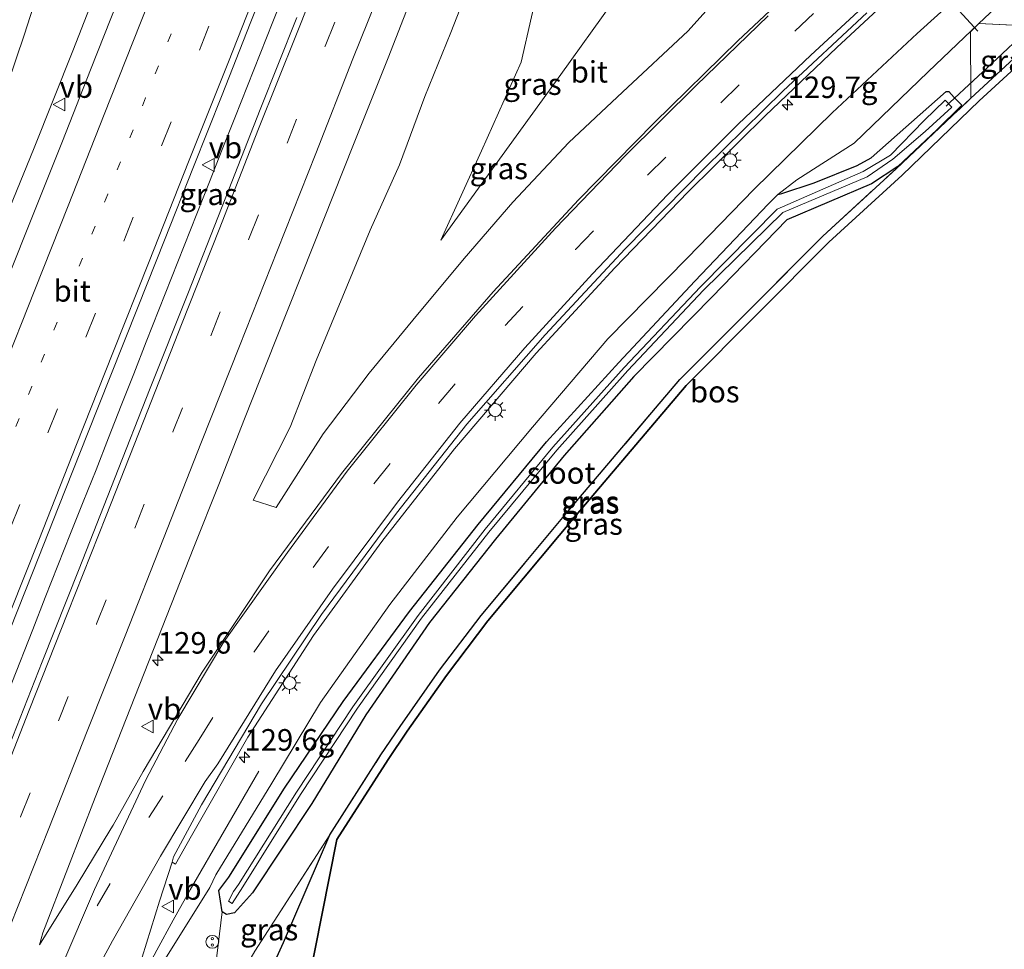
# Model space of a CAD drawing. Units: metres. Extents: x 160000 to 170000, y 412500 to 417688.
# Drawn here: x 167805 to 167920, y 415273 to 415381 of the extents above; entities that cross this region are included whole.
import ezdxf
from ezdxf.enums import TextEntityAlignment as Align

# ---------------------------------------------------------------- set-up
doc = ezdxf.new("R2010")
doc.units = ezdxf.units.M
for name, pattern in [('IE-TERREINAFSCHEIDING', [10, 8, -2]), ('VW-1-3_STREEP', [4, 1, -3]), ('VW-3-9_STREEP', [12, 3, -9])]:
    doc.linetypes.add(name, pattern=pattern)
doc.layers.get('0').update_dxf_attribs({"lineweight": 25})
for name, color, linetype, lineweight in [('B-ME-AM-KILOMETR-S-B1', 7, 'Continuous', 18), ('B-ME-BV-GELEIDECONSTRUCTIE-GELEIDERAIL-L-B1', 213, 'BV-GELEIDERAIL', 18), ('B-ME-FV-FAUNAPASSAGE-FAUNATUNNEL-L-B1', 10, 'Continuous', 25), ('B-ME-GR-BOS-GV-B6', 10, 'Continuous', 25), ('B-ME-GW-INSTEEKWATERGANG-L-B1', 10, 'Continuous', 25), ('B-ME-GW-KRUINLIJN-L-B1', 93, 'Continuous', 18), ('B-ME-GW-TEENLIJN-L-B1', 93, 'Continuous', 18), ('B-ME-IE-GRASLAND-GV-B6', 93, 'Continuous', 18), ('B-ME-IE-INRICHTINGSELEMENT-S-B1', 253, 'Continuous', 18), ('B-ME-IE-MEUBILAIR_WEGMEUBILAIR-LICHTMAST-S-B1', 8, 'Continuous', 18), ('B-ME-IE-TERREINAFSCHEIDING-RASTERHEKWERK-L-B1', 8, 'IE-TERREINAFSCHEIDING', 18), ('B-ME-KG-KADASTRAAL-OPNAMEDTMGRENS-L-B1', 10, 'Continuous', 25), ('B-ME-KW-DUIKER-L-B1', 10, 'Continuous', 25), ('B-ME-OG-WATER-GV-B6', 153, 'Continuous', 18), ('B-ME-VH-VERH_SOORT-BETON-OVERIG-GV-B6', 8, 'IE-TERREINAFSCHEIDING-NATUURLIJK-HOUTWAL', 18), ('B-ME-VH-VERH_SOORT-BITUMEN-GV-B6', 8, 'IE-TERREINAFSCHEIDING-NATUURLIJK-HOUTWAL', 18), ('B-ME-VW-MARKERING-13STREEP-045-L-B1', 255, 'VW-1-3_STREEP', 18), ('B-ME-VW-MARKERING-39STREEP-015-L-B1', 255, 'VW-3-9_STREEP', 18), ('B-ME-VW-MARKERING-STREEP-015-L-B1', 7, 'Continuous', 18), ('B-ME-VW-MEUBILAIR_WEGMEUBILAIR-VERKEERSBORD-S-B1', 8, 'Continuous', 18)]:
    doc.layers.add(name, color=color, linetype=linetype, lineweight=lineweight)
doc.styles.add('NLCS-ISO', font='NLCS-ISO.TTF')
doc.linetypes.add('BV-GELEIDERAIL', pattern='A,10,-3,[108,NLCS.SHX,S=1,R=0,X=0,Y=0],-3', length=16)
doc.linetypes.add('IE-TERREINAFSCHEIDING-NATUURLIJK-HOUTWAL', pattern='A,7,-1.5,[67,NLCS.SHX,S=0.75,R=45,X=0,Y=0],-1.5,7,-1.5,[70,NLCS.SHX,S=0.75,R=0,X=0,Y=0],-1.5', length=20)

# ---------------------------------------------------------------- blocks, each defined once
blk = doc.blocks.new('snuffelpaal')
for centre, radius in [((0, 0), 0.75), ((-0.375, 0), 0.125), ((0.375, 0), 0.125)]:
    blk.add_circle(centre, radius)
blk = doc.blocks.new('verkeersbord')
for p, q in [((0, 0.75), (-0.75, -0.625)), ((0.75, -0.625), (0, 0.75)), ((-0.75, -0.625), (0.75, -0.625))]:
    blk.add_line(p, q)
blk = doc.blocks.new('hecto')
for p, q in [((0, 0.625), (-0.625, 0)), ((0, -0.625), (0, 0.625)), ((-0.625, 0), (0.625, 0)), ((0.625, 0), (0, -0.625))]:
    blk.add_line(p, q)
blk = doc.blocks.new('lantaarnpaal')
for p, q in [((0, 0.75), (0, 1.25)), ((-0.75, 0), (-1.25, 0)), ((-0.88, 0.88), (-0.53, 0.53)), ((0.53, 0.53), (0.88, 0.88)), ((0.75, 0), (1.25, 0)), ((-0.53, -0.53), (-0.88, -0.88)), ((0, -0.75), (0, -1.25)), ((0.53, -0.53), (0.88, -0.88))]:
    blk.add_line(p, q)
blk.add_circle((0, 0), 0.75)

msp = doc.modelspace()

# ---------------------------------------------------------------- linework, layer by layer
at = {"layer": 'B-ME-BV-GELEIDECONSTRUCTIE-GELEIDERAIL-L-B1'}
for points in [[(167803.706, 415302.551, 19.134), (167804.205, 415303.785, 19.141), (167806.624, 415309.976, 19.174), (167808.091, 415313.69, 19.183), (167809.565, 415317.418, 19.202), (167811.031, 415321.135, 19.215), (167812.483, 415324.841, 19.233), (167813.982, 415328.558, 19.258), (167815.434, 415332.269, 19.279), (167816.901, 415336.019, 19.31), (167818.367, 415339.724, 19.34), (167819.831, 415343.437, 19.355), (167821.284, 415347.163, 19.387), (167822.769, 415350.886, 19.405), (167824.238, 415354.588, 19.422), (167825.711, 415358.324, 19.453), (167827.168, 415362.048, 19.484), (167828.647, 415365.77, 19.511), (167830.131, 415369.482, 19.543), (167831.596, 415373.192, 19.574), (167833.062, 415376.902, 19.596), (167834.539, 415380.619, 19.638), (167836.019, 415384.354, 19.673)], [(167809.6951, 415251.2797, 18.337), (167809.8, 415251.488, 18.337), (167810.43, 415252.697, 18.342), (167811.03, 415253.889, 18.338), (167811.634, 415255.024, 18.343), (167811.891, 415255.527, 18.345), (167814.768, 415260.936, 18.374), (167815.38, 415262.134, 18.373), (167816.451, 415264.17, 18.387), (167817.231, 415265.653, 18.398), (167820.429, 415271.525, 18.372), (167821.062, 415272.695, 18.368), (167822.949, 415276.179, 18.356), (167824.935, 415279.702, 18.186), (167828.933, 415286.598, 17.854), (167832.911, 415293.513, 17.61)]]:
    msp.add_polyline3d(points, dxfattribs=at)
at = {"layer": 'B-ME-FV-FAUNAPASSAGE-FAUNATUNNEL-L-B1'}
msp.add_polyline3d([(167897.203, 415400.693, 15.667), (167897.971, 415399.928, 15.667), (167905.207, 415391.971, 15.781), (167912.546, 415383.84, 15.673), (167916.458, 415379.547, 15.611)], dxfattribs=at)
at = {"layer": 'B-ME-GR-BOS-GV-B6'}
for points in [[(167838.54, 415268.266, 16.692), (167833.313, 415268.032, 16.903), (167833.304, 415268.132, 16.903), (167835.765, 415273.585, 16.28), (167841.146, 415286.107, 16.309), (167847.098, 415295.422, 16.237), (167849.335, 415298.71, 16.118), (167853.913, 415305.239, 16.081), (167858.732, 415311.603, 15.819), (167869.007, 415323.92, 15.818), (167881.826, 415339.043, 15.789), (167890.245, 415347.454, 15.741), (167898.442, 415355.726, 15.54), (167906.985, 415363.547, 15.457), (167915.661, 415371.742, 15.299), (167924.624, 415380.032, 15.26), (167930.372, 415385.098, 15.4)], [(167931.038, 415384.352, 15.4), (167924.964, 415379.092, 15.26), (167916.614, 415371.438, 15.299), (167907.666, 415362.815, 15.457), (167899.135, 415355.005, 15.54), (167890.954, 415346.748, 15.741), (167882.554, 415338.358, 15.789), (167869.773, 415323.277, 15.818), (167859.52, 415310.987, 15.819), (167854.721, 415304.65, 16.081), (167850.159, 415298.144, 16.118), (167847.929, 415294.866, 16.237), (167841.988, 415285.567, 16.309), (167838.549, 415268.366, 16.692), (167838.54, 415268.266, 16.692)]]:
    msp.add_polyline3d(points, dxfattribs=at)
at = {"layer": 'B-ME-GW-INSTEEKWATERGANG-L-B1'}
msp.add_polyline3d([(167892.106, 415359.443, 15.558), (167893.225, 415360.553, 15.756), (167893.7, 415360.674, 15.714), (167897.458, 415361.913, 15.506), (167902.428, 415363.928, 15.463), (167904.078, 415364.819, 15.469), (167912.783, 415372.526, 15.394), (167913.075, 415372.523, 15.48), (167913.72, 415371.831, 15.461), (167914.59, 415370.955, 15.301), (167911.705, 415368.058, 15.338), (167907.166, 415363.829, 15.396), (167904.115, 415361.784, 15.467), (167894.275, 415357.593, 15.503), (167885.56, 415348.626, 15.592), (167876.487, 415339.38, 15.661), (167868.404, 415330.224, 15.65), (167860.396, 415320.487, 15.763), (167852.757, 415310.803, 15.829), (167845.355, 415300.063, 16.003), (167839.069, 415289.765, 16.232), (167832.165, 415279.361, 16.226), (167830.06, 415277.05, 16.23), (167829.159, 415276.852, 16.337), (167828.641, 415277.173, 16.349), (167828.267, 415279.644, 16.39), (167829.416, 415281.207, 16.332), (167835.907, 415291.54, 16.173), (167842.694, 415301.608, 16.047), (167850.425, 415312.064, 15.843), (167858.404, 415322.206, 15.739), (167866.318, 415331.783, 15.682), (167874.727, 415341.03, 15.602), (167883.581, 415350.485, 15.506), (167892.106, 415359.443, 15.558)], dxfattribs=at)
at = {"layer": 'B-ME-GW-KRUINLIJN-L-B1'}
for points in [[(167864.862, 415403.012, 18.65), (167861.518, 415394.822, 18.467), (167858.433, 415387.649, 18.509), (167855.228, 415379.39, 18.468), (167852.211, 415371.962, 18.393), (167849.254, 415364.009, 18.303), (167845.858, 415356.396, 18.319), (167842.684, 415348.728, 18.231), (167839.572, 415341.261, 18.171), (167836.563, 415333.5, 18.106), (167832.252, 415325.018, 18.124), (167834.921, 415324.161, 18.014), (167840.367, 415332.734, 17.958), (167845.709, 415339.793, 17.895), (167850.798, 415345.963, 17.836), (167856.752, 415353.108, 17.79), (167862.429, 415359.646, 17.731), (167868.916, 415366.606, 17.744), (167875.164, 415372.439, 17.631), (167882.806, 415379.596, 17.613), (167889.345, 415386.906, 17.464)], [(167776.032, 415284.967, 17.458), (167775.479, 415285.575, 17.825), (167776.658, 415289.307, 17.795), (167780.699, 415299.842, 17.819), (167784.523, 415309.735, 17.866), (167788.806, 415320.462, 17.923), (167792.963, 415330.792, 18.03), (167797.474, 415342.662, 18.073), (167802.227, 415354.864, 18.171), (167806.789, 415365.984, 18.254), (167811.291, 415377.259, 18.356), (167815.675, 415388.482, 18.389)], [(167819.528, 415267.71, 17.383), (167827.199, 415279.998, 17.262), (167827.909, 415281.449, 17.416), (167834.409, 415292.12, 17.423), (167840.077, 415301.504, 17.434), (167848.147, 415312.883, 17.397), (167855.945, 415323.052, 17.445), (167864.691, 415333.512, 17.309), (167873.468, 415343.757, 17.361), (167882.696, 415353.156, 17.278), (167890.481, 415361.194, 17.156), (167899.528, 415370.052, 17.212), (167909.405, 415379.293, 17.181), (167919.261, 415388.193, 16.997)]]:
    msp.add_polyline3d(points, dxfattribs=at)
at = {"layer": 'B-ME-GW-TEENLIJN-L-B1'}
for points in [[(167867.835, 415391.52, 17.332), (167865.781, 415386.537, 17.431), (167863.391, 415375.937, 17.413), (167858.794, 415365.634, 17.479), (167854.04, 415355.249, 17.614), (167861.191, 415365.086, 17.524), (167867.987, 415374.492, 17.364), (167874.001, 415382.888, 17.248), (167875.389, 415385.038, 17.252)], [(167775.479, 415285.575, 17.825), (167773.18, 415287.106, 17.308), (167775.12, 415292.034, 16.981), (167777.005, 415297.402, 17), (167779.164, 415303.142, 16.942), (167780.974, 415308.722, 16.857), (167782.884, 415314.516, 16.824), (167784.883, 415320.024, 16.81), (167786.603, 415325.443, 16.731), (167788.862, 415331.908, 16.655), (167790.875, 415337.585, 16.587), (167793.104, 415343.649, 16.558), (167795.413, 415350.674, 16.495), (167797.872, 415357.566, 16.48), (167800.367, 415364.108, 16.453), (167802.701, 415370.494, 16.416), (167805.675, 415379.204, 16.327), (167807.955, 415386.359, 16.176)], [(167893.225, 415360.553, 15.756), (167895.428, 415362.262, 15.709), (167902.09, 415366.541, 15.683), (167910.679, 415374.833, 15.722), (167916.584, 415380.422, 15.547), (167919.14, 415382.847, 15.637)]]:
    msp.add_polyline3d(points, dxfattribs=at)
at = {"layer": 'B-ME-IE-GRASLAND-GV-B6'}
for points in [[(167861.191, 415365.086, 17.524), (167854.04, 415355.249, 17.614), (167858.794, 415365.634, 17.479), (167863.391, 415375.937, 17.413), (167865.781, 415386.537, 17.431), (167867.835, 415391.52, 17.332), (167869.742, 415389.347, 17.214), (167872.245, 415386.815, 17.194), (167875.389, 415385.038, 17.252), (167874.001, 415382.888, 17.248), (167867.987, 415374.492, 17.364), (167861.191, 415365.086, 17.524)], [(167815.675, 415388.482, 18.389), (167811.291, 415377.259, 18.356), (167806.789, 415365.984, 18.254), (167802.227, 415354.864, 18.171), (167797.474, 415342.662, 18.073), (167792.963, 415330.792, 18.03), (167788.806, 415320.462, 17.923), (167784.523, 415309.735, 17.866), (167780.699, 415299.842, 17.819), (167776.658, 415289.307, 17.795), (167775.479, 415285.575, 17.825)], [(167776.9, 415284.675, 17.458), (167776.032, 415284.967, 17.458), (167775.479, 415285.575, 17.825), (167776.658, 415289.307, 17.795), (167780.699, 415299.842, 17.819), (167784.523, 415309.735, 17.866), (167788.806, 415320.462, 17.923), (167792.963, 415330.792, 18.03), (167797.474, 415342.662, 18.073), (167802.227, 415354.864, 18.171), (167806.789, 415365.984, 18.254), (167811.291, 415377.259, 18.356), (167815.675, 415388.482, 18.389)], [(167803.933, 415309.82, 18.505), (167806.667, 415316.778, 18.553), (167809.662, 415324.336, 18.599), (167812.982, 415332.716, 18.652), (167815.612, 415339.356, 18.708), (167818.9, 415347.522, 18.762), (167821.954, 415355.233, 18.818), (167825.328, 415363.755, 18.871), (167828.631, 415372.137, 18.931), (167831.894, 415380.455, 19.004), (167835.142, 415388.603, 19.059)], [(167897.87, 415387.178, 17.683), (167888.577, 415378.438, 17.848), (167878.848, 415368.883, 17.993), (167870.059, 415359.925, 18.064), (167860.14, 415349.221, 18.131), (167851.471, 415339.234, 18.144), (167842.507, 415328.104, 18.15), (167834.136, 415316.795, 18.175), (167826.301, 415305.024, 18.179), (167819.471, 415293.456, 18.127), (167815.987, 415287.245, 18.069), (167815.694, 415286.8, 18.072), (167811.79, 415280.319, 18.069), (167807.413, 415273.318, 18.067), (167807.788, 415274.703, 18.054), (167810.708, 415282.232, 18.076), (167813.88, 415290.439, 18.124), (167817.974, 415300.871, 18.185), (167821.675, 415310.205, 18.247), (167825.35, 415319.564, 18.322), (167828.261, 415326.833, 18.37), (167831.234, 415334.469, 18.425), (167834.884, 415343.647, 18.493), (167839.267, 415354.684, 18.557), (167843.891, 415366.356, 18.647), (167847.919, 415376.439, 18.705), (167852.673, 415388.606, 18.81)], [(167919.261, 415388.193, 16.997), (167909.405, 415379.293, 17.181), (167899.528, 415370.052, 17.212), (167890.481, 415361.194, 17.156), (167882.696, 415353.156, 17.278), (167873.468, 415343.757, 17.361), (167864.691, 415333.512, 17.309), (167855.945, 415323.052, 17.445), (167848.147, 415312.883, 17.397), (167840.077, 415301.504, 17.434), (167834.409, 415292.12, 17.423), (167827.909, 415281.449, 17.416), (167827.199, 415279.998, 17.262), (167819.528, 415267.71, 17.383), (167819.531, 415267.88, 17.4), (167818.677, 415268.211, 17.4), (167816.986, 415263.916, 17.718), (167816.209, 415264.234, 17.705), (167816.004, 415263.856, 17.709), (167815.701, 415263.975, 17.717)], [(167828.641, 415277.173, 16.349), (167827.072, 415264.073, 16.575), (167819.412, 415267.438, 17.517), (167819.528, 415267.71, 17.383), (167827.199, 415279.998, 17.262), (167827.909, 415281.449, 17.416), (167834.409, 415292.12, 17.423), (167840.077, 415301.504, 17.434), (167848.147, 415312.883, 17.397), (167855.945, 415323.052, 17.445), (167864.691, 415333.512, 17.309), (167873.468, 415343.757, 17.361), (167882.696, 415353.156, 17.278), (167890.481, 415361.194, 17.156), (167899.528, 415370.052, 17.212), (167909.405, 415379.293, 17.181), (167919.261, 415388.193, 16.997)], [(167815.701, 415263.975, 17.717), (167818.852, 415270.252, 17.744), (167821.371, 415278.4, 17.758), (167822.818, 415282.932, 17.776), (167823.237, 415282.692, 17.674), (167825.071, 415286.007, 17.674), (167831.614, 415297.474, 17.669), (167839.26, 415309.279, 17.665), (167847.213, 415320.209, 17.682), (167855.643, 415330.968, 17.657), (167865.124, 415342.107, 17.63), (167874.264, 415352.036, 17.585), (167882.819, 415360.87, 17.518), (167891.746, 415369.686, 17.458), (167900.075, 415377.631, 17.42), (167910.078, 415386.958, 17.362)], [(167889.345, 415386.906, 17.464), (167882.806, 415379.596, 17.613), (167875.164, 415372.439, 17.631), (167868.916, 415366.606, 17.744), (167862.429, 415359.646, 17.731), (167856.752, 415353.108, 17.79), (167850.798, 415345.963, 17.836), (167845.709, 415339.793, 17.895), (167840.367, 415332.734, 17.958), (167834.921, 415324.161, 18.014), (167832.252, 415325.018, 18.124), (167836.563, 415333.5, 18.106), (167839.572, 415341.261, 18.171), (167842.684, 415348.728, 18.231), (167845.858, 415356.396, 18.319), (167849.254, 415364.009, 18.303), (167852.211, 415371.962, 18.393), (167855.228, 415379.39, 18.468), (167858.433, 415387.649, 18.509)], [(167858.433, 415387.649, 18.509), (167855.228, 415379.39, 18.468), (167852.211, 415371.962, 18.393), (167849.254, 415364.009, 18.303), (167845.858, 415356.396, 18.319), (167842.684, 415348.728, 18.231), (167839.572, 415341.261, 18.171), (167836.563, 415333.5, 18.106), (167832.252, 415325.018, 18.124), (167834.921, 415324.161, 18.014), (167840.367, 415332.734, 17.958), (167845.709, 415339.793, 17.895), (167850.798, 415345.963, 17.836), (167856.752, 415353.108, 17.79), (167862.429, 415359.646, 17.731), (167868.916, 415366.606, 17.744), (167875.164, 415372.439, 17.631), (167882.806, 415379.596, 17.613), (167889.345, 415386.906, 17.464)], [(167775.479, 415285.575, 17.825), (167773.18, 415287.106, 17.308), (167775.12, 415292.034, 16.981), (167777.005, 415297.402, 17), (167779.164, 415303.142, 16.942), (167780.974, 415308.722, 16.857), (167782.884, 415314.516, 16.824), (167784.883, 415320.024, 16.81), (167786.603, 415325.443, 16.731), (167788.862, 415331.908, 16.655), (167790.875, 415337.585, 16.587), (167793.104, 415343.649, 16.558), (167795.413, 415350.674, 16.495), (167797.872, 415357.566, 16.48), (167800.367, 415364.108, 16.453), (167802.701, 415370.494, 16.416), (167805.675, 415379.204, 16.327), (167807.955, 415386.359, 16.176)], [(167807.955, 415386.359, 16.176), (167805.675, 415379.204, 16.327), (167802.701, 415370.494, 16.416)], [(167865.781, 415386.537, 17.431), (167863.391, 415375.937, 17.413), (167858.794, 415365.634, 17.479), (167854.04, 415355.249, 17.614), (167861.191, 415365.086, 17.524), (167867.987, 415374.492, 17.364), (167874.001, 415382.888, 17.248)], [(167930.372, 415385.098, 15.4), (167924.624, 415380.032, 15.26), (167916.584, 415380.422, 15.547), (167919.14, 415382.847, 15.637)], [(167816.535, 415383.079, 18.621), (167813.35, 415375.041, 18.568), (167810.094, 415366.751, 18.505), (167806.846, 415358.625, 18.445), (167803.555, 415350.345, 18.396), (167800.474, 415342.564, 18.342), (167797.313, 415334.606, 18.27), (167794.184, 415326.619, 18.211), (167791.117, 415318.905, 18.158), (167787.991, 415310.945, 18.093), (167784.784, 415302.743, 18.044), (167781.635, 415294.664, 18.006), (167778.873, 415287.559, 17.971), (167778.837, 415287.575, 17.94), (167778.057, 415287.918, 17.927), (167776.816, 415284.718, 17.909), (167776.9, 415284.675, 17.458)], [(167919.14, 415382.847, 15.637), (167916.584, 415380.422, 15.547), (167910.679, 415374.833, 15.722), (167902.09, 415366.541, 15.683), (167895.428, 415362.262, 15.709), (167893.225, 415360.553, 15.756), (167892.106, 415359.443, 15.558), (167883.581, 415350.485, 15.506), (167874.727, 415341.03, 15.602), (167866.318, 415331.783, 15.682), (167858.404, 415322.206, 15.739), (167850.425, 415312.064, 15.843), (167842.694, 415301.608, 16.047), (167835.907, 415291.54, 16.173), (167829.416, 415281.207, 16.332), (167828.267, 415279.644, 16.39), (167828.641, 415277.173, 16.349)], [(167837.315, 415381.126, 19.023), (167833.058, 415370.456, 18.953), (167828.652, 415359.159, 18.863), (167824.648, 415348.989, 18.797), (167820.277, 415338.025, 18.705), (167816.135, 415327.496, 18.657), (167812.019, 415317.049, 18.577), (167807.738, 415306.208, 18.502), (167803.473, 415295.365, 18.416)], [(167827.072, 415264.073, 16.575), (167828.641, 415277.173, 16.349), (167829.159, 415276.852, 16.337), (167830.06, 415277.05, 16.23), (167832.165, 415279.361, 16.226), (167839.069, 415289.765, 16.232), (167845.355, 415300.063, 16.003), (167852.757, 415310.803, 15.829), (167860.396, 415320.487, 15.763), (167868.404, 415330.224, 15.65), (167876.487, 415339.38, 15.661), (167885.56, 415348.626, 15.592), (167894.275, 415357.593, 15.503), (167904.115, 415361.784, 15.467), (167907.166, 415363.829, 15.396), (167911.705, 415368.058, 15.338), (167914.59, 415370.955, 15.301), (167913.72, 415371.831, 15.461), (167913.075, 415372.523, 15.48), (167912.783, 415372.526, 15.394), (167904.078, 415364.819, 15.469), (167902.428, 415363.928, 15.463), (167897.458, 415361.913, 15.506), (167893.7, 415360.674, 15.714), (167893.225, 415360.553, 15.756), (167895.428, 415362.262, 15.709), (167902.09, 415366.541, 15.683), (167910.679, 415374.833, 15.722), (167916.584, 415380.422, 15.547), (167915.595, 415379.454, 15.422), (167915.661, 415371.742, 15.299)], [(167916.584, 415380.422, 15.547), (167924.624, 415380.032, 15.26), (167915.661, 415371.742, 15.299), (167915.595, 415379.454, 15.422), (167916.584, 415380.422, 15.547)], [(167893.225, 415360.553, 15.756), (167893.7, 415360.674, 15.714), (167897.458, 415361.913, 15.506), (167902.428, 415363.928, 15.463), (167904.078, 415364.819, 15.469), (167912.783, 415372.526, 15.394), (167913.075, 415372.523, 15.48), (167913.72, 415371.831, 15.461), (167914.59, 415370.955, 15.301), (167911.705, 415368.058, 15.338), (167907.166, 415363.829, 15.396), (167904.115, 415361.784, 15.467), (167894.275, 415357.593, 15.503), (167885.56, 415348.626, 15.592), (167876.487, 415339.38, 15.661), (167868.404, 415330.224, 15.65), (167860.396, 415320.487, 15.763), (167852.757, 415310.803, 15.829), (167845.355, 415300.063, 16.003), (167839.069, 415289.765, 16.232), (167832.165, 415279.361, 16.226), (167830.06, 415277.05, 16.23), (167829.159, 415276.852, 16.337), (167828.641, 415277.173, 16.349), (167828.267, 415279.644, 16.39), (167829.416, 415281.207, 16.332), (167835.907, 415291.54, 16.173), (167842.694, 415301.608, 16.047), (167850.425, 415312.064, 15.843), (167858.404, 415322.206, 15.739), (167866.318, 415331.783, 15.682), (167874.727, 415341.03, 15.602), (167883.581, 415350.485, 15.506), (167892.106, 415359.443, 15.558), (167893.225, 415360.553, 15.756)], [(167915.661, 415371.742, 15.299), (167906.985, 415363.547, 15.457), (167898.442, 415355.726, 15.54), (167890.245, 415347.454, 15.741), (167881.826, 415339.043, 15.789), (167869.007, 415323.92, 15.818), (167858.732, 415311.603, 15.819), (167853.913, 415305.239, 16.081), (167849.335, 415298.71, 16.118), (167847.098, 415295.422, 16.237), (167841.146, 415286.107, 16.309), (167834.7, 415276.091, 16.413), (167832.438, 415272.604, 16.631)], [(167910.245, 415369.16, 14.868), (167906.305, 415365.133, 14.763), (167903.124, 415363.23, 14.796), (167893.129, 415358.841, 14.79), (167884.234, 415349.803, 14.881), (167875.361, 415340.439, 14.974), (167867.085, 415331.198, 15.01), (167859.197, 415321.665, 15.07), (167851.417, 415311.61, 15.157), (167843.829, 415300.985, 15.192), (167837.294, 415291.08, 15.231), (167830.536, 415280.321, 15.37), (167829.974, 415279.516, 15.333), (167829.376, 415278.384, 15.397), (167829.81, 415278.11, 15.387), (167831.047, 415280.072, 15.359), (167837.765, 415290.814, 15.227), (167844.388, 415300.855, 15.21), (167851.814, 415311.302, 15.161), (167859.621, 415321.312, 15.068), (167867.535, 415330.836, 14.999), (167875.804, 415340.102, 14.971), (167884.566, 415349.424, 14.883), (167893.79, 415358.448, 14.834), (167903.604, 415362.62, 14.718), (167906.582, 415364.682, 14.773), (167910.358, 415367.893, 14.829), (167913.436, 415370.698, 14.878), (167912.655, 415371.538, 14.878), (167910.245, 415369.16, 14.868)], [(167841.146, 415286.107, 16.309), (167835.765, 415273.585, 16.28), (167833.304, 415268.132, 16.903), (167833.313, 415268.032, 16.903), (167838.54, 415268.266, 16.692), (167827.072, 415264.073, 16.575), (167828.335, 415265.958, 16.889), (167830.764, 415269.706, 16.884), (167832.438, 415272.604, 16.631), (167834.7, 415276.091, 16.413), (167841.146, 415286.107, 16.309)]]:
    msp.add_polyline3d(points, dxfattribs=at)
at = {"layer": 'B-ME-IE-TERREINAFSCHEIDING-RASTERHEKWERK-L-B1'}
msp.add_polyline3d([(167830.764, 415269.706, 16.884), (167832.438, 415272.604, 16.631), (167834.7, 415276.091, 16.413), (167841.146, 415286.107, 16.309), (167847.098, 415295.422, 16.237), (167849.335, 415298.71, 16.118), (167853.913, 415305.239, 16.081), (167858.732, 415311.603, 15.819), (167869.007, 415323.92, 15.818), (167881.826, 415339.043, 15.789), (167890.245, 415347.454, 15.741), (167898.442, 415355.726, 15.54), (167906.985, 415363.547, 15.457), (167915.661, 415371.742, 15.299), (167915.595, 415379.454, 15.422), (167916.584, 415380.422, 15.547), (167924.624, 415380.032, 15.26), (167930.372, 415385.098, 15.4)], dxfattribs=at)
at = {"layer": 'B-ME-KG-KADASTRAAL-OPNAMEDTMGRENS-L-B1'}
msp.add_polyline3d([(167838.549, 415268.366, 16.692), (167841.988, 415285.567, 16.309), (167847.929, 415294.866, 16.237), (167850.159, 415298.144, 16.118), (167854.721, 415304.65, 16.081), (167859.52, 415310.987, 15.819), (167869.773, 415323.277, 15.818), (167882.554, 415338.358, 15.789), (167890.954, 415346.748, 15.741), (167899.135, 415355.005, 15.54), (167907.666, 415362.815, 15.457), (167916.614, 415371.438, 15.299), (167924.964, 415379.092, 15.26), (167931.038, 415384.352, 15.4)], dxfattribs=at)
at = {"layer": 'B-ME-KW-DUIKER-L-B1'}
msp.add_polyline3d([(167925.394, 415382.647, 14.709), (167924.973, 415382.262, 14.709), (167918.72, 415376.385, 14.739), (167913.198, 415371.251, 14.732), (167912.787, 415370.841, 14.732)], dxfattribs=at)
at = {"layer": 'B-ME-OG-WATER-GV-B6'}
msp.add_polyline3d([(167831.047, 415280.072, 15.359), (167829.81, 415278.11, 15.387), (167829.376, 415278.384, 15.397), (167829.974, 415279.516, 15.333), (167830.536, 415280.321, 15.37), (167837.294, 415291.08, 15.231), (167843.829, 415300.985, 15.192), (167851.417, 415311.61, 15.157), (167859.197, 415321.665, 15.07), (167867.085, 415331.198, 15.01), (167875.361, 415340.439, 14.974), (167884.234, 415349.803, 14.881), (167893.129, 415358.841, 14.79), (167903.124, 415363.23, 14.796), (167906.305, 415365.133, 14.763), (167910.245, 415369.16, 14.868), (167912.655, 415371.538, 14.878), (167913.436, 415370.698, 14.878), (167910.358, 415367.893, 14.829), (167906.582, 415364.682, 14.773), (167903.604, 415362.62, 14.718), (167893.79, 415358.448, 14.834), (167884.566, 415349.424, 14.883), (167875.804, 415340.102, 14.971), (167867.535, 415330.836, 14.999), (167859.621, 415321.312, 15.068), (167851.814, 415311.302, 15.161), (167844.388, 415300.855, 15.21), (167837.765, 415290.814, 15.227), (167831.047, 415280.072, 15.359)], dxfattribs=at)
at = {"layer": 'B-ME-VH-VERH_SOORT-BETON-OVERIG-GV-B6'}
for points in [[(167910.078, 415386.958, 17.362), (167900.075, 415377.631, 17.42), (167891.746, 415369.686, 17.458), (167882.819, 415360.87, 17.518), (167874.264, 415352.036, 17.585), (167865.124, 415342.107, 17.63), (167855.643, 415330.968, 17.657), (167847.213, 415320.209, 17.682), (167839.26, 415309.279, 17.665), (167831.614, 415297.474, 17.669), (167825.071, 415286.007, 17.674), (167823.237, 415282.692, 17.674), (167822.818, 415282.932, 17.776)], [(167822.818, 415282.932, 17.776), (167822.997, 415283.572, 17.78), (167826.233, 415289.589, 17.801), (167833.211, 415301.325, 17.809), (167840.194, 415311.727, 17.79), (167848.919, 415323.512, 17.767), (167857.087, 415333.852, 17.767), (167866.189, 415344.228, 17.742), (167875.498, 415354.243, 17.686), (167884.705, 415363.606, 17.596), (167893.828, 415372.617, 17.552), (167903.577, 415381.663, 17.485)]]:
    msp.add_polyline3d(points, dxfattribs=at)
at = {"layer": 'B-ME-VH-VERH_SOORT-BITUMEN-GV-B6'}
for points in [[(167835.142, 415388.603, 19.059), (167831.894, 415380.455, 19.004), (167828.631, 415372.137, 18.931), (167825.328, 415363.755, 18.871), (167821.954, 415355.233, 18.818), (167818.9, 415347.522, 18.762), (167815.612, 415339.356, 18.708), (167812.982, 415332.716, 18.652), (167809.662, 415324.336, 18.599), (167806.667, 415316.778, 18.553), (167803.933, 415309.82, 18.505)], [(167852.673, 415388.606, 18.81), (167847.919, 415376.439, 18.705), (167843.891, 415366.356, 18.647), (167839.267, 415354.684, 18.557), (167834.884, 415343.647, 18.493), (167831.234, 415334.469, 18.425), (167828.261, 415326.833, 18.37), (167825.35, 415319.564, 18.322), (167821.675, 415310.205, 18.247), (167817.974, 415300.871, 18.185), (167813.88, 415290.439, 18.124), (167810.708, 415282.232, 18.076), (167807.788, 415274.703, 18.054), (167807.413, 415273.318, 18.067), (167811.79, 415280.319, 18.069), (167815.694, 415286.8, 18.072), (167815.987, 415287.245, 18.069), (167819.471, 415293.456, 18.127), (167826.301, 415305.024, 18.179), (167834.136, 415316.795, 18.175), (167842.507, 415328.104, 18.15), (167851.471, 415339.234, 18.144), (167860.14, 415349.221, 18.131), (167870.059, 415359.925, 18.064), (167878.848, 415368.883, 17.993), (167888.577, 415378.438, 17.848), (167897.87, 415387.178, 17.683)], [(167803.555, 415350.345, 18.396), (167806.846, 415358.625, 18.445), (167810.094, 415366.751, 18.505), (167813.35, 415375.041, 18.568), (167816.535, 415383.079, 18.621)], [(167803.473, 415295.365, 18.416), (167807.738, 415306.208, 18.502), (167812.019, 415317.049, 18.577), (167816.135, 415327.496, 18.657), (167820.277, 415338.025, 18.705), (167824.648, 415348.989, 18.797), (167828.652, 415359.159, 18.863), (167833.058, 415370.456, 18.953), (167837.315, 415381.126, 19.023)], [(167903.577, 415381.663, 17.485), (167893.828, 415372.617, 17.552), (167884.705, 415363.606, 17.596), (167875.498, 415354.243, 17.686), (167866.189, 415344.228, 17.742), (167857.087, 415333.852, 17.767), (167848.919, 415323.512, 17.767), (167840.194, 415311.727, 17.79), (167833.211, 415301.325, 17.809), (167826.233, 415289.589, 17.801), (167822.997, 415283.572, 17.78), (167822.818, 415282.932, 17.776), (167821.371, 415278.4, 17.758), (167818.852, 415270.252, 17.744), (167815.701, 415263.975, 17.717), (167811.59, 415256.043, 17.679)]]:
    msp.add_polyline3d(points, dxfattribs=at)
at = {"layer": 'B-ME-VW-MARKERING-13STREEP-045-L-B1'}
msp.add_polyline3d([(167840.827, 415424.87, 19.118), (167840.46, 415423.934, 19.105), (167837.476, 415416.428, 19.064), (167833.059, 415405.276, 18.993), (167828.592, 415394.115, 18.914), (167824.195, 415382.958, 18.831), (167819.753, 415371.793, 18.742), (167815.342, 415360.588, 18.663), (167810.929, 415349.444, 18.585), (167806.507, 415338.249, 18.507), (167802.103, 415327.072, 18.432), (167797.673, 415315.894, 18.344), (167793.252, 415304.719, 18.267), (167791.743, 415301.055, 18.239), (167787.397, 415289.865, 18.184), (167783.01, 415278.691, 18.137), (167782.333, 415276.868, 17.884), (167779.228, 415269.008, 17.833), (167731.3934, 415147.4099, 17.246)], dxfattribs=at)
at = {"layer": 'B-ME-VW-MARKERING-39STREEP-015-L-B1'}
for points in [[(167751.354, 415150.831, 17.389), (167755.747, 415162.036, 17.457), (167760.117, 415173.239, 17.567), (167764.528, 415184.441, 17.635), (167768.871, 415195.667, 17.728), (167773.309, 415206.893, 17.78), (167777.684, 415218.103, 17.855), (167782.09, 415229.294, 17.934), (167786.457, 415240.566, 17.991), (167787.583, 415243.302, 18.014), (167790.877, 415251.729, 18.062), (167795.28, 415262.948, 18.178), (167800.821, 415276.984, 18.253), (167805.224, 415288.214, 18.291), (167809.64, 415299.382, 18.369), (167814.055, 415310.628, 18.434), (167818.495, 415321.777, 18.505), (167822.92, 415332.976, 18.574), (167827.318, 415344.13, 18.663), (167831.754, 415355.418, 18.748), (167836.196, 415366.541, 18.834), (167840.614, 415377.809, 18.91), (167845.054, 415388.935, 18.983)], [(167734.968, 415146.1475, 17.357), (167782.671, 415267.695, 18.017), (167790.695, 415287.916, 18.26), (167795.121, 415299.125, 18.321), (167799.546, 415310.367, 18.398), (167802.891, 415318.918, 18.473), (167804.014, 415321.72, 18.501), (167808.386, 415332.848, 18.558), (167812.819, 415343.965, 18.619), (167817.218, 415355.142, 18.694), (167821.599, 415366.232, 18.794), (167825.996, 415377.351, 18.878), (167830.459, 415388.502, 18.963)], [(167814.112, 415277.865, 17.985), (167820.132, 415288.11, 17.983), (167824.361, 415294.652, 18.005), (167825.956, 415297.193, 17.996), (167832.352, 415307.381, 18.01), (167839.233, 415317.184, 17.993), (167846.279, 415326.927, 18.005), (167853.789, 415336.261, 18.017), (167861.528, 415345.343, 17.996), (167869.717, 415354.177, 17.962), (167878.075, 415362.789, 17.882), (167886.586, 415371.197, 17.805), (167895.18, 415379.551, 17.708), (167903.896, 415387.767, 17.59)]]:
    msp.add_polyline3d(points, dxfattribs=at)
at = {"layer": 'B-ME-VW-MARKERING-STREEP-015-L-B1'}
for points in [[(167727.7803, 415148.6859, 17.142), (167775.828, 415270.347, 17.827), (167778.857, 415278.233, 17.902), (167782.997, 415289.046, 18.067), (167788.083, 415301.885, 18.16), (167791.59, 415310.764, 18.22), (167795.412, 415320.393, 18.286), (167799.221, 415330.129, 18.336), (167803.053, 415339.785, 18.396), (167806.882, 415349.478, 18.459), (167810.739, 415359.221, 18.556), (167814.94, 415369.852, 18.631), (167819.166, 415380.526, 18.694), (167823.775, 415392.135, 18.777)], [(167748.034, 415152.174, 17.489), (167752.328, 415163.28, 17.587), (167756.781, 415174.547, 17.649), (167761.061, 415185.628, 17.724), (167765.561, 415197.073, 17.804), (167769.862, 415208.064, 17.861), (167774.341, 415219.361, 17.947), (167778.64, 415230.445, 18.023), (167783.122, 415241.801, 18.084), (167784.221, 415244.681, 18.1), (167787.44, 415252.916, 18.154), (167791.898, 415264.227, 18.257), (167797.45, 415278.425, 18.34), (167801.922, 415289.699, 18.381), (167806.21, 415300.623, 18.439), (167810.703, 415311.952, 18.518), (167815.148, 415323.211, 18.6), (167819.499, 415334.195, 18.663), (167824.014, 415345.636, 18.765), (167828.277, 415356.472, 18.838), (167832.884, 415368.183, 18.924), (167837.273, 415379.197, 19), (167841.73, 415390.447, 19.068)], [(167738.3828, 415144.9415, 17.426), (167786.052, 415266.319, 18.115), (167789.644, 415275.404, 18.299), (167794.213, 415287.014, 18.354), (167798.409, 415297.764, 18.391), (167800.283, 415302.551, 18.434), (167804.074, 415312.186, 18.507), (167807.344, 415320.369, 18.571), (167811.722, 415331.494, 18.631), (167815.946, 415342.157, 18.705), (167820.154, 415352.763, 18.77), (167824.72, 415364.359, 18.868), (167829.365, 415375.985, 18.968), (167833.561, 415386.623, 19.027)], [(167772.017, 415194.016, 17.621), (167775.786, 415203.519, 17.685), (167780.287, 415214.946, 17.751), (167784.166, 415224.929, 17.811), (167787.698, 415233.935, 17.864), (167790.871, 415241.969, 17.913), (167794.747, 415251.915, 18.005), (167804.059, 415275.606, 18.174), (167808.511, 415286.846, 18.204), (167812.961, 415298.164, 18.289), (167817.355, 415309.248, 18.351), (167821.833, 415320.569, 18.429), (167826.253, 415331.788, 18.504), (167830.656, 415342.913, 18.579), (167835.063, 415354.098, 18.671), (167839.523, 415365.32, 18.746), (167843.832, 415376.342, 18.821), (167848.346, 415387.624, 18.903)], [(167803.268, 415249.727, 17.807), (167807.446, 415257.91, 17.793), (167811.414, 415265.455, 17.828), (167815.914, 415273.775, 17.892), (167821.475, 415283.62, 17.83), (167826.669, 415292.298, 17.841), (167828.124, 415294.374, 17.85), (167834.839, 415305.188, 17.826), (167841.479, 415314.689, 17.815), (167849.006, 415324.8, 17.812), (167856.27, 415333.958, 17.81), (167863.818, 415342.739, 17.816), (167871.677, 415351.326, 17.777), (167880.394, 415360.514, 17.71), (167888.628, 415368.744, 17.658), (167897.053, 415376.751, 17.591), (167905.588, 415384.675, 17.51)], [(167772.276, 415193.833, 17.586), (167774.764, 415199.125, 17.644), (167779.107, 415208.219, 17.693), (167783.784, 415217.894, 17.73), (167788.681, 415227.885, 17.78), (167793.353, 415237.475, 17.799), (167797.776, 415246.409, 17.856), (167802.519, 415255.892, 17.938), (167804.279, 415259.166, 17.873), (167809.994, 415270.864, 17.992), (167813.821, 415279.736, 18.026), (167819.722, 415292.429, 18.081), (167823.481, 415299.588, 18.126), (167828.838, 415308.544, 18.151), (167836.219, 415318.948, 18.15), (167843.171, 415328.376, 18.142), (167851.182, 415338.382, 18.153), (167858.091, 415346.457, 18.138), (167867.385, 415356.63, 18.115), (167875.477, 415365.035, 18.042), (167883.725, 415373.229, 17.933), (167892.105, 415381.33, 17.811)]]:
    msp.add_polyline3d(points, dxfattribs=at)

# ---------------------------------------------------------------- block references
at = {"layer": 'B-ME-AM-KILOMETR-S-B1', "rotation": 90}
for p in [(167894.355, 415370.99, 17.446), (167821.174, 415306.399, 18.149), (167831.228, 415295.123, 17.586)]:
    msp.add_blockref('hecto', p, dxfattribs=at)
at = {"layer": 'B-ME-IE-INRICHTINGSELEMENT-S-B1', "rotation": 90}
msp.add_blockref('snuffelpaal', (167827.5013, 415273.6698, 18.8356), dxfattribs=at)
at = {"layer": 'B-ME-IE-MEUBILAIR_WEGMEUBILAIR-LICHTMAST-S-B1', "rotation": 90}
for p in [(167887.692, 415364.55, 17.49), (167860.378, 415335.493, 17.577), (167836.486, 415303.769, 17.588)]:
    msp.add_blockref('lantaarnpaal', p, dxfattribs=at)
at = {"layer": 'B-ME-VW-MEUBILAIR_WEGMEUBILAIR-VERKEERSBORD-S-B1', "rotation": 90}
for p in [(167809.7504, 415371.0151, 18.3512), (167827.0787, 415363.9944, 18.788), (167820.004, 415298.711, 18.058), (167822.368, 415277.78, 17.64)]:
    msp.add_blockref('verkeersbord', p, dxfattribs=at)

# ---------------------------------------------------------------- texts
at = {"layer": 'B-ME-AM-KILOMETR-S-B1', "ltscale": 0.2, "style": 'NLCS-ISO'}
for s, p in [('129.7g', (167894.355, 415370.99, 17.446)), ('129.6', (167821.174, 415306.399, 18.149)), ('129.6g', (167831.228, 415295.123, 17.586))]:
    msp.add_text(s, height=2.5, dxfattribs=at).set_placement(p, align=Align.BOTTOM_LEFT)
at = {"layer": 'B-ME-GR-BOS-GV-B6', "ltscale": 0.2, "style": 'NLCS-ISO'}
msp.add_text('bos', height=2.5, dxfattribs=at).set_placement((167885.8915, 415337.6376), align=Align.MIDDLE_CENTER)
at = {"layer": 'B-ME-IE-GRASLAND-GV-B6', "ltscale": 0.2, "style": 'NLCS-ISO'}
for p in [(167920.1095, 415376.082), (167864.7145, 415373.3845), (167860.7985, 415363.5865), (167827.0665, 415360.5791), (167871.406, 415324.824), (167871.4285, 415324.689), (167871.828, 415322.2475), (167834.109, 415275.09)]:
    msp.add_text('gras', height=2.5, dxfattribs=at).set_placement(p, align=Align.MIDDLE_CENTER)
at = {"layer": 'B-ME-OG-WATER-GV-B6', "ltscale": 0.2, "style": 'NLCS-ISO'}
msp.add_text('sloot', height=2.5, dxfattribs=at).set_placement((167868.0413, 415328.1852), align=Align.MIDDLE_CENTER)
at = {"layer": 'B-ME-VH-VERH_SOORT-BITUMEN-GV-B6', "ltscale": 0.2, "style": 'NLCS-ISO'}
for p in [(167871.3165, 415374.8208), (167811.2142, 415349.3532)]:
    msp.add_text('bit', height=2.5, dxfattribs=at).set_placement(p, align=Align.MIDDLE_CENTER)
at = {"layer": 'B-ME-VW-MEUBILAIR_WEGMEUBILAIR-VERKEERSBORD-S-B1', "ltscale": 0.2, "style": 'NLCS-ISO'}
for p in [(167809.7504, 415371.0151, 18.3512), (167827.0787, 415363.9944, 18.788), (167820.004, 415298.711, 18.058), (167822.368, 415277.78, 17.64)]:
    msp.add_text('vb', height=2.5, dxfattribs=at).set_placement(p, align=Align.BOTTOM_LEFT)

doc.saveas('drawing.dxf')
